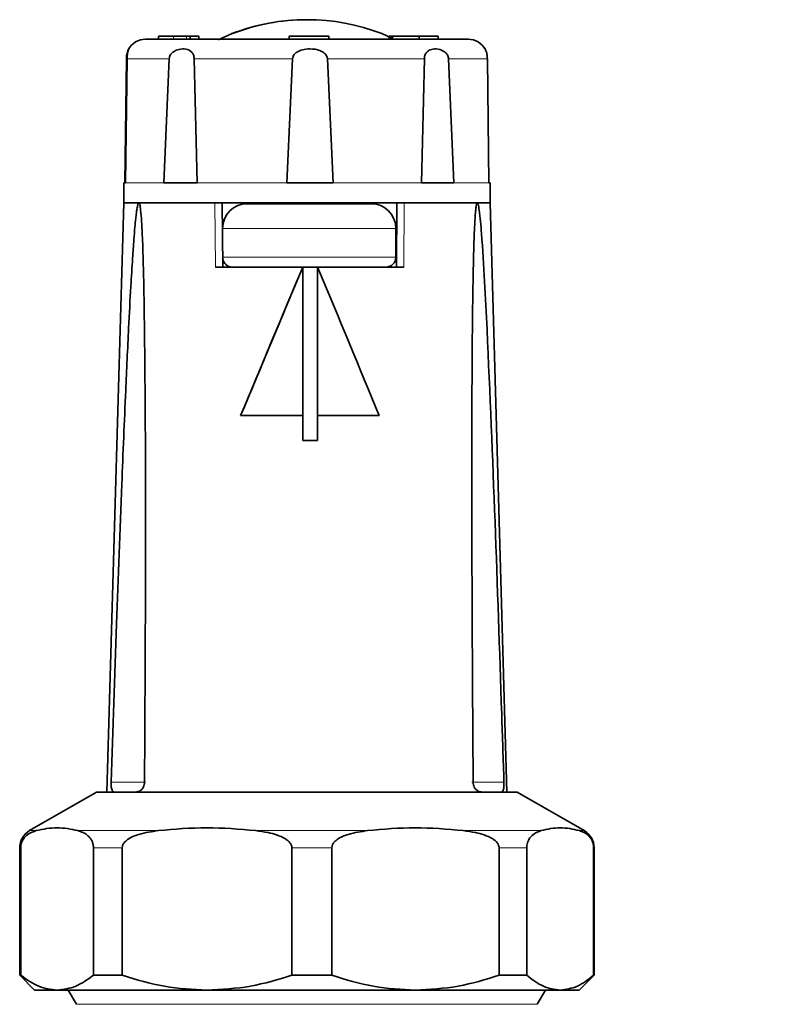
# Model space of a CAD drawing. Units: millimetres. Extents: x 2 to 3722, y 0 to 3722.
# Drawn here: x 1325 to 1401, y 3383 to 3482 of the extents above; entities that cross this region are included whole.
import ezdxf

# ---------------------------------------------------------------- set-up
doc = ezdxf.new("R2010")
doc.units = ezdxf.units.MM
doc.styles.get("Standard").update_dxf_attribs({"font": 'ISOCP.SHX'})
doc.dimstyles.new('SLDDIMSTYLE3', dxfattribs={"dimtxt": 0.18, "dimasz": 2.5, "dimexe": 0, "dimexo": 0.0625, "dimgap": 0, "dimtad": 0, "dimtih": 1, "dimtoh": 1, "dimdec": 0, "dimrnd": 1e-09, "dimzin": 0, "dimdsep": 46, "dimtxsty": 'STANDARD', "dimsah": 1, "dimcen": 0.09, "dimadec": 0, "dimazin": 0, "dimtfac": 2.5, "dimtdec": 0, "dimtofl": 0, "dimtmove": 0, "dimatfit": 3, "dimfxl": 1, "dimfrac": 2, "dimtolj": 1, "dimtzin": 0, "dimarcsym": 0})

# ---------------------------------------------------------------- blocks, each defined once
blk = doc.blocks.new('3024497-front')
at = {"color": 7, "linetype": 'Continuous', "lineweight": 35}
for p, q in [((40.0765, 178.12), (40.0765, 178.15)), ((40.0765, 178.15), (40.0797, 178.15)), ((40.2299, 178.15), (40.0797, 178.15)), ((40.2299, 178.15), (40.3594, 178.15)), ((40.3594, 178.15), (40.3945, 178.15)), ((40.3945, 178.15), (40.3956, 178.15)), ((40.3956, 178.12), (40.3956, 178.15)), ((40.3956, 178.15), (40.4831, 178.15)), ((40.4831, 178.12), (40.4831, 178.15)), ((40.8202, 178.179), (40.6789, 178.1143)), ((40.823, 178.1772), (40.821, 178.1772)), ((41.3982, 178.15), (41.3982, 178.12)), ((41.6017, 178.15), (41.3982, 178.15)), ((41.7982, 178.15), (41.6017, 178.15)), ((41.7982, 178.12), (41.7982, 178.15)), ((42.3301, 178.1772), (42.3316, 178.1772)), ((42.4416, 178.1293), (42.331, 178.1792)), ((42.4063, 178.15), (42.4063, 178.12)), ((42.4416, 178.15), (42.4063, 178.15)), ((42.4416, 178.15), (42.4416, 178.12)), ((42.7081, 178.15), (42.4416, 178.15)), ((42.7081, 178.15), (42.7081, 178.12)), ((42.9006, 178.15), (42.7081, 178.15)), ((42.9006, 178.12), (42.9006, 178.15)), ((39.7366, 176.67), (39.7531, 177.9235)), ((39.7593, 177.9235), (39.7448, 176.67)), ((40.1322, 176.67), (40.1849, 177.9235)), ((40.4382, 177.9235), (40.4694, 176.67)), ((41.3733, 176.67), (41.4313, 177.9235)), ((41.7834, 177.9235), (41.8419, 176.67)), ((42.7328, 176.67), (42.7622, 177.9235)), ((43.0068, 177.9235), (43.0584, 176.67)), ((43.4145, 176.67), (43.398, 177.9235)), ((39.7256, 176.67), (39.7256, 176.47)), ((39.7256, 176.67), (39.7448, 176.67)), ((40.4694, 176.67), (40.1322, 176.67)), ((41.8419, 176.67), (41.3733, 176.67)), ((43.0584, 176.67), (42.7328, 176.67)), ((43.4256, 176.67), (43.4145, 176.67)), ((43.4256, 176.47), (43.4256, 176.67)), ((39.7256, 176.47), (39.5556, 170.52)), ((39.879, 176.47), (39.7256, 176.47)), ((39.7256, 176.47), (43.4256, 176.47)), ((40.6468, 176.47), (39.879, 176.47)), ((40.7275, 175.82), (40.7215, 176.4707)), ((42.4838, 176.47), (42.4791, 175.82)), ((43.2968, 176.47), (42.5595, 176.47)), ((43.4256, 176.47), (43.2968, 176.47)), ((43.5956, 170.52), (43.4256, 176.47)), ((42.4741, 175.92), (42.4741, 176.21)), ((41.5332, 175.82), (40.6532, 175.82)), ((41.534, 175.82), (41.534, 174.32)), ((41.534, 174.07), (41.534, 175.82)), ((41.534, 175.82), (41.684, 175.82)), ((41.534, 175.82), (41.534, 175.82)), ((42.5541, 175.82), (41.6831, 175.82)), ((41.684, 175.82), (41.684, 174.07)), ((40.9068, 174.32), (40.9067, 174.32)), ((40.9068, 174.32), (41.534, 174.32)), ((41.534, 174.07), (41.5339, 174.32)), ((41.6839, 174.32), (42.3066, 174.32)), ((41.534, 174.07), (41.684, 174.07)), ((39.4506, 170.52), (38.7756, 170.1303)), ((43.7006, 170.52), (39.4506, 170.52)), ((44.3756, 170.1303), (43.7006, 170.52)), ((38.6756, 169.9571), (38.6756, 168.67)), ((38.6866, 168.67), (38.6866, 169.9571)), ((39.4207, 169.9571), (39.4207, 168.67)), ((39.7111, 168.67), (39.7111, 169.9571)), ((41.4242, 169.9571), (41.4242, 168.67)), ((41.8279, 168.67), (41.8279, 169.9571)), ((43.5164, 169.9571), (43.5164, 168.67)), ((43.7968, 168.67), (43.7968, 169.9571)), ((44.4716, 169.9571), (44.4716, 168.67)), ((44.4756, 168.67), (44.4756, 169.9571)), ((38.6756, 168.67), (38.8256, 168.52)), ((38.6866, 168.67), (38.6756, 168.67)), ((39.7111, 168.67), (39.4207, 168.67)), ((41.8279, 168.67), (41.4242, 168.67)), ((43.7968, 168.67), (43.5164, 168.67)), ((44.3256, 168.52), (44.4756, 168.67)), ((44.4756, 168.67), (44.4716, 168.67)), ((39.0536, 168.52), (38.8256, 168.52)), ((40.5677, 168.52), (39.0536, 168.52)), ((39.1661, 168.52), (39.2488, 168.3768)), ((42.6721, 168.52), (40.5677, 168.52)), ((44.1342, 168.52), (42.6721, 168.52)), ((43.9024, 168.3768), (43.985, 168.52)), ((44.3256, 168.52), (44.1342, 168.52))]:
    blk.add_line(p, q, dxfattribs=at)
at = {"color": 8, "linetype": 'Continuous', "lineweight": 18}
for p, q in [((40.0797, 178.15), (40.0797, 178.12)), ((40.2299, 178.12), (40.2299, 178.15)), ((40.3594, 178.12), (40.3594, 178.15)), ((40.3945, 178.12), (40.3945, 178.15)), ((39.7593, 177.9235), (40.1849, 177.9235)), ((40.4382, 177.9235), (41.4313, 177.9235)), ((41.7834, 177.9235), (42.7622, 177.9235)), ((43.0068, 177.9235), (43.398, 177.9235)), ((39.7448, 176.67), (40.1322, 176.67)), ((40.4694, 176.67), (41.3733, 176.67)), ((41.8419, 176.67), (42.7328, 176.67)), ((43.0584, 176.67), (43.4145, 176.67)), ((40.6532, 175.82), (40.6468, 176.47)), ((40.9294, 176.47), (40.9294, 176.456)), ((42.2474, 176.4589), (42.2474, 176.47)), ((42.5595, 176.47), (42.5541, 175.82)), ((42.4741, 176.21), (40.7241, 176.21)), ((41.6106, 175.92), (40.7241, 175.92)), ((42.4741, 175.92), (41.6106, 175.92)), ((39.5979, 170.62), (39.9453, 170.62)), ((43.5659, 170.62), (43.2412, 170.62)), ((38.7756, 170.1303), (38.8436, 170.1303)), ((39.2637, 170.1303), (40.0776, 170.1303)), ((41.0578, 170.1303), (42.189, 170.1303)), ((43.1552, 170.1303), (43.9411, 170.1303)), ((44.3273, 170.1303), (44.3756, 170.1303)), ((38.6866, 169.9571), (38.6756, 169.9571)), ((39.7111, 169.9571), (39.4207, 169.9571)), ((41.8279, 169.9571), (41.4242, 169.9571)), ((43.7968, 169.9571), (43.5164, 169.9571)), ((44.4756, 169.9571), (44.4716, 169.9571)), ((39.2488, 168.3768), (43.9024, 168.3768))]:
    blk.add_line(p, q, dxfattribs=at)
at = {"color": 7, "linetype": 'Continuous', "lineweight": 35}
for centre, radius, start, end in [((41.5738, 176.2206), 2.097, 89.95239, 111.08285), ((41.5773, 176.2206), 2.097, 68.91713, 111.08287), ((39.9474, 177.92), 0.2, 90, 150.82949), ((43.2037, 177.92), 0.2, 29.1726, 90), ((40.9741, 176.21), 0.25, 90, 180), ((42.2241, 176.21), 0.25, 0, 90), ((40.8241, 175.92), 0.1, 188.18666, 270), ((42.3741, 175.92), 0.1, 270, 0), ((38.8756, 169.9571), 0.2, 120, 180), ((44.2756, 169.9571), 0.2, 0, 60)]:
    blk.add_arc(centre, radius, start, end, dxfattribs=at)
for centre, major_axis, ratio, start_param, end_param in [((41.4472, 175.6919), (1.872, 4.4933), 0.006182, 4.404696, 4.743481), ((41.5756, 176), (1.9144, 4.595), 0.006196, 4.340675, 4.675787), ((41.5756, 176), (-1.9144, 4.595), 0.006196, 4.335512, 4.670624)]:
    blk.add_ellipse(centre, major_axis=major_axis, ratio=ratio, start_param=start_param, end_param=end_param, dxfattribs=at)
for points, knots in [([(41.604, 178.12), (41.5046, 178.12), (41.2999, 178.12), (40.9949, 178.12), (40.7005, 178.12), (40.4365, 178.12), (40.2203, 178.12), (40.065, 178.12), (39.9691, 178.12), (39.9547, 178.12), (39.9477, 178.12)], [0, 0, 0, 0, 0.116516, 0.240011, 0.368641, 0.5, 0.631359, 0.759989, 0.883484, 1, 1, 1, 1]), ([(43.2014, 178.12), (43.198, 178.12), (43.1907, 178.12), (43.1071, 178.12), (42.9623, 178.12), (42.755, 178.12), (42.4985, 178.12), (42.2093, 178.12), (41.9075, 178.12), (41.7032, 178.12), (41.604, 178.12)], [0, 0, 0, 0, 0.106608, 0.231488, 0.36156, 0.494392, 0.627225, 0.757297, 0.882177, 1, 1, 1, 1]), ([(39.7531, 177.9235), (39.7535, 177.9312), (39.7541, 177.9467), (39.7577, 177.9704), (39.7642, 177.9966), (39.7683, 178.0067), (39.7709, 178.013)], [0, 0, 0, 0, 0.162419, 0.323958, 0.583756, 1, 1, 1, 1]), ([(39.7758, 178.0216), (39.7758, 178.0217), (39.7777, 178.025), (39.7724, 178.0109), (39.7656, 177.9835), (39.7614, 177.9592), (39.7596, 177.9373), (39.7593, 177.9265), (39.7593, 177.9235)], [0, 0, 0, 0, 0.015761, 0.482802, 0.662412, 0.843656, 0.955362, 1, 1, 1, 1]), ([(40.1849, 177.9235), (40.186, 177.9312), (40.1882, 177.9467), (40.2017, 177.9705), (40.228, 177.9962), (40.2767, 178.0192), (40.3394, 178.0262), (40.3897, 178.0117), (40.4195, 177.9833), (40.4325, 177.9592), (40.4374, 177.9373), (40.438, 177.9265), (40.4382, 177.9235)], [0, 0, 0, 0, 0.0529974, 0.1057074, 0.1904794, 0.3262998, 0.5390985, 0.7578055, 0.8419137, 0.9267871, 0.9790966, 1, 1, 1, 1]), ([(41.4313, 177.9235), (41.4325, 177.9312), (41.435, 177.9467), (41.4505, 177.9705), (41.4813, 177.9962), (41.5358, 178.0172), (41.6151, 178.0261), (41.6894, 178.0155), (41.7443, 177.9883), (41.7702, 177.9637), (41.7815, 177.9399), (41.7829, 177.9278), (41.7834, 177.9235)], [0, 0, 0, 0, 0.052985, 0.105682, 0.190434, 0.326223, 0.500299, 0.731071, 0.823759, 0.917344, 0.970619, 1, 1, 1, 1]), ([(42.7622, 177.9235), (42.7628, 177.9312), (42.7642, 177.9467), (42.7726, 177.9705), (42.7899, 177.9962), (42.8257, 178.0192), (42.8817, 178.0262), (42.9392, 178.0117), (42.9792, 177.9833), (42.9981, 177.9592), (43.0056, 177.9373), (43.0065, 177.9265), (43.0068, 177.9235)], [0, 0, 0, 0, 0.052997, 0.105707, 0.190479, 0.3263, 0.539099, 0.757805, 0.841914, 0.926787, 0.979097, 1, 1, 1, 1]), ([(43.398, 177.9235), (43.3977, 177.9312), (43.397, 177.9467), (43.3934, 177.9705), (43.3872, 177.9959), (43.3796, 178.0151), (43.3784, 178.0166), (43.3778, 178.0172)], [0, 0, 0, 0, 0.123837, 0.247003, 0.445086, 0.762453, 1, 1, 1, 1]), ([(39.5979, 170.62), (39.6161, 171.1529), (39.6505, 172.1562), (39.6998, 173.474), (39.7409, 174.4693), (39.7718, 175.1353), (39.7951, 175.5808), (39.8131, 175.8789), (39.827, 176.0783), (39.8378, 176.2117), (39.8464, 176.3009), (39.8532, 176.3606), (39.8588, 176.4005), (39.8633, 176.4271), (39.8675, 176.4467), (39.8712, 176.4597), (39.8749, 176.4671), (39.8772, 176.4697), (39.8785, 176.4699), (39.879, 176.47)], [0, 0, 0, 0, 0.271809, 0.51178, 0.672422, 0.779987, 0.852042, 0.90034, 0.932743, 0.954514, 0.969172, 0.979072, 0.985792, 0.990387, 0.993566, 0.996928, 0.998274, 0.999393, 1, 1, 1, 1]), ([(39.879, 176.47), (39.8798, 176.4698), (39.8816, 176.4692), (39.8847, 176.464), (39.8916, 176.4424), (39.9043, 176.3397), (39.9176, 176.08), (39.9296, 175.6759), (39.9423, 174.706), (39.9494, 173.2486), (39.9426, 171.7243), (39.9377, 170.8481), (39.9364, 170.62)], [0, 0, 0, 0, 0.001005, 0.002324, 0.004771, 0.015299, 0.056856, 0.139596, 0.22238, 0.553, 0.883665, 1, 1, 1, 1]), ([(40.7207, 176.47), (40.7197, 176.47), (40.7174, 176.47), (40.7076, 176.47), (40.6937, 176.47), (40.6772, 176.47), (40.6608, 176.47), (40.6513, 176.47), (40.6468, 176.47)], [0, 0, 0, 0, 0.1443939, 0.3204365, 0.4963527, 0.6721508, 0.8478911, 1, 1, 1, 1]), ([(41.61, 176.46), (41.5313, 176.46), (41.4102, 176.46), (41.2632, 176.46), (41.162, 176.46), (41.0783, 176.46), (41.0042, 176.46), (40.9609, 176.46), (40.9754, 176.46), (40.976, 176.46)], [0, 0, 0, 0, 0.2368578, 0.3643625, 0.4945731, 0.6247836, 0.7522883, 0.9891461, 1, 1, 1, 1]), ([(42.224, 176.46), (42.217, 176.46), (42.2063, 176.46), (42.1309, 176.46), (42.052, 176.46), (41.9533, 176.46), (41.8092, 176.46), (41.6885, 176.46), (41.61, 176.46)], [0, 0, 0, 0, 0.239457, 0.368361, 0.5, 0.631639, 0.760543, 1, 1, 1, 1]), ([(42.5595, 176.47), (42.5545, 176.47), (42.5444, 176.47), (42.5271, 176.47), (42.5108, 176.47), (42.4968, 176.47), (42.487, 176.47), (42.4823, 176.47), (42.4833, 176.47), (42.4838, 176.47)], [0, 0, 0, 0, 0.145575, 0.291153, 0.436675, 0.582179, 0.727736, 0.873393, 1, 1, 1, 1]), ([(43.2547, 170.62), (43.2511, 171.1529), (43.2442, 172.1562), (43.2405, 173.474), (43.2417, 174.4693), (43.2459, 175.1353), (43.2514, 175.5808), (43.2572, 175.8789), (43.2629, 176.0783), (43.2681, 176.2117), (43.2729, 176.3009), (43.277, 176.3606), (43.2807, 176.4005), (43.2839, 176.4271), (43.2871, 176.4467), (43.29, 176.4597), (43.2931, 176.4671), (43.2952, 176.4697), (43.2964, 176.4699), (43.2968, 176.47)], [0, 0, 0, 0, 0.271809, 0.51178, 0.672422, 0.779987, 0.852042, 0.90034, 0.932743, 0.954514, 0.969172, 0.979072, 0.985792, 0.990387, 0.993566, 0.996928, 0.998274, 0.999393, 1, 1, 1, 1]), ([(43.2968, 176.47), (43.2976, 176.4698), (43.2992, 176.4692), (43.3023, 176.464), (43.3094, 176.4424), (43.3247, 176.3397), (43.3461, 176.08), (43.3716, 175.6759), (43.4181, 174.706), (43.478, 173.2486), (43.5291, 171.7243), (43.5583, 170.8481), (43.5659, 170.62)], [0, 0, 0, 0, 0.0010046, 0.0023238, 0.0047714, 0.015299, 0.0568565, 0.139596, 0.2223803, 0.5530002, 0.8836646, 1, 1, 1, 1]), ([(41.6126, 175.82), (41.515, 175.82), (41.3648, 175.82), (41.1827, 175.82), (41.0568, 175.82), (40.9546, 175.82), (40.8548, 175.82), (40.8363, 175.82), (40.8242, 175.82)], [0, 0, 0, 0, 0.2394568, 0.3683607, 0.5, 0.6316393, 0.7605432, 1, 1, 1, 1]), ([(42.3717, 175.82), (42.3634, 175.82), (42.3503, 175.82), (42.2585, 175.82), (42.1607, 175.82), (42.0383, 175.82), (41.8596, 175.82), (41.7099, 175.82), (41.6126, 175.82)], [0, 0, 0, 0, 0.231019, 0.361353, 0.494453, 0.627552, 0.757886, 1, 1, 1, 1]), ([(39.6332, 170.52), (39.6261, 170.5214), (39.6153, 170.5236), (39.6049, 170.5448), (39.6, 170.5672), (39.5976, 170.5929), (39.5978, 170.6109), (39.5979, 170.62)], [0, 0, 0, 0, 0.384425, 0.58151, 0.745646, 0.871937, 1, 1, 1, 1]), ([(39.9364, 170.62), (39.9359, 170.6115), (39.9347, 170.5944), (39.9257, 170.5693), (39.9097, 170.5451), (39.8842, 170.5254), (39.865, 170.5233), (39.8543, 170.5221)], [0, 0, 0, 0, 0.131563, 0.262703, 0.436768, 0.688411, 1, 1, 1, 1]), ([(43.3412, 170.52), (43.3277, 170.5214), (43.3073, 170.5236), (43.2809, 170.5448), (43.266, 170.5672), (43.2566, 170.5929), (43.2553, 170.6109), (43.2547, 170.62)], [0, 0, 0, 0, 0.384425, 0.58151, 0.745646, 0.871937, 1, 1, 1, 1]), ([(43.5659, 170.62), (43.566, 170.6115), (43.5663, 170.5944), (43.5646, 170.5693), (43.5606, 170.545), (43.5517, 170.5235), (43.542, 170.5213), (43.5361, 170.52)], [0, 0, 0, 0, 0.120798, 0.241207, 0.40103, 0.632082, 1, 1, 1, 1]), ([(38.6866, 169.9571), (38.6869, 169.9652), (38.6878, 169.9833), (38.6956, 170.0131), (38.7178, 170.0583), (38.7688, 170.1051), (38.815, 170.1207), (38.8436, 170.1303)], [0, 0, 0, 0, 0.053339, 0.118845, 0.228186, 0.52254, 1, 1, 1, 1]), ([(38.8436, 170.1303), (38.9132, 170.1447), (39.0532, 170.1736), (39.1933, 170.1448), (39.2637, 170.1303)], [0, 0, 0, 0, 0.4970328, 1, 1, 1, 1]), ([(39.2637, 170.1303), (39.2817, 170.1246), (39.3124, 170.1149), (39.356, 170.0886), (39.3863, 170.0596), (39.4068, 170.0243), (39.4163, 169.9978), (39.4203, 169.9734), (39.4206, 169.9612), (39.4207, 169.9571)], [0, 0, 0, 0, 0.300348, 0.510566, 0.741327, 0.83028, 0.919942, 0.972626, 1, 1, 1, 1]), ([(39.7111, 169.9571), (39.712, 169.9652), (39.714, 169.9833), (39.7322, 170.0131), (39.784, 170.0583), (39.9031, 170.1051), (40.0109, 170.1207), (40.0776, 170.1303)], [0, 0, 0, 0, 0.053339, 0.118845, 0.228186, 0.52254, 1, 1, 1, 1]), ([(40.0776, 170.1303), (40.24, 170.1447), (40.5667, 170.1736), (40.8935, 170.1448), (41.0578, 170.1303)], [0, 0, 0, 0, 0.497033, 1, 1, 1, 1]), ([(41.0578, 170.1303), (41.0999, 170.1246), (41.1715, 170.1149), (41.2732, 170.0886), (41.3439, 170.0596), (41.3918, 170.0243), (41.414, 169.9978), (41.4233, 169.9734), (41.424, 169.9612), (41.4242, 169.9571)], [0, 0, 0, 0, 0.300348, 0.510566, 0.741327, 0.83028, 0.919942, 0.972626, 1, 1, 1, 1]), ([(41.8279, 169.9571), (41.8288, 169.9652), (41.8307, 169.9833), (41.8487, 170.0131), (41.8997, 170.0583), (42.0171, 170.1051), (42.1233, 170.1207), (42.189, 170.1303)], [0, 0, 0, 0, 0.0533392, 0.1188453, 0.2281857, 0.5225398, 1, 1, 1, 1]), ([(42.189, 170.1303), (42.3491, 170.1447), (42.6711, 170.1736), (42.9932, 170.1448), (43.1552, 170.1303)], [0, 0, 0, 0, 0.497033, 1, 1, 1, 1]), ([(43.1552, 170.1303), (43.1967, 170.1246), (43.2673, 170.1149), (43.3676, 170.0886), (43.4372, 170.0596), (43.4844, 170.0243), (43.5063, 169.9978), (43.5155, 169.9734), (43.5161, 169.9612), (43.5164, 169.9571)], [0, 0, 0, 0, 0.300348, 0.510566, 0.741327, 0.83028, 0.919942, 0.972626, 1, 1, 1, 1]), ([(43.7968, 169.9571), (43.7972, 169.9652), (43.7979, 169.9833), (43.8051, 170.0131), (43.8255, 170.0583), (43.8724, 170.1051), (43.9149, 170.1207), (43.9411, 170.1303)], [0, 0, 0, 0, 0.053339, 0.118845, 0.228186, 0.52254, 1, 1, 1, 1]), ([(43.9411, 170.1303), (44.0051, 170.1447), (44.1338, 170.1736), (44.2625, 170.1448), (44.3273, 170.1303)], [0, 0, 0, 0, 0.4970328, 1, 1, 1, 1]), ([(44.3273, 170.1303), (44.3439, 170.1246), (44.3721, 170.1149), (44.4121, 170.0886), (44.44, 170.0596), (44.4588, 170.0243), (44.4676, 169.9978), (44.4712, 169.9734), (44.4715, 169.9612), (44.4716, 169.9571)], [0, 0, 0, 0, 0.300348, 0.510566, 0.741327, 0.83028, 0.919942, 0.972626, 1, 1, 1, 1]), ([(39.0536, 168.52), (38.9921, 168.5269), (38.8674, 168.541), (38.7473, 168.6266), (38.6866, 168.67)], [0, 0, 0, 0, 0.493703, 1, 1, 1, 1]), ([(39.4207, 168.67), (39.3614, 168.6275), (39.2414, 168.5417), (39.1167, 168.5273), (39.0536, 168.52)], [0, 0, 0, 0, 0.4943293, 1, 1, 1, 1]), ([(40.5677, 168.52), (40.424, 168.5269), (40.1331, 168.541), (39.853, 168.6266), (39.7111, 168.67)], [0, 0, 0, 0, 0.493703, 1, 1, 1, 1]), ([(41.4242, 168.67), (41.2858, 168.6275), (41.0057, 168.5417), (40.7148, 168.5273), (40.5677, 168.52)], [0, 0, 0, 0, 0.494329, 1, 1, 1, 1]), ([(42.6721, 168.52), (42.5305, 168.5269), (42.2438, 168.541), (41.9677, 168.6266), (41.8279, 168.67)], [0, 0, 0, 0, 0.493703, 1, 1, 1, 1]), ([(43.5164, 168.67), (43.3799, 168.6275), (43.1039, 168.5417), (42.8171, 168.5273), (42.6721, 168.52)], [0, 0, 0, 0, 0.494329, 1, 1, 1, 1]), ([(44.1342, 168.52), (44.0776, 168.5269), (43.963, 168.541), (43.8527, 168.6266), (43.7968, 168.67)], [0, 0, 0, 0, 0.493703, 1, 1, 1, 1]), ([(44.4716, 168.67), (44.4171, 168.6275), (44.3068, 168.5417), (44.1922, 168.5273), (44.1342, 168.52)], [0, 0, 0, 0, 0.494329, 1, 1, 1, 1])]:
    blk.add_open_spline(points, degree=3, knots=knots, dxfattribs=at)

msp = doc.modelspace()

# ---------------------------------------------------------------- block references
at = {"xscale": 10, "yscale": 10, "zscale": 10}
msp.add_blockref('3024497-front', (937.805, 1698.841), dxfattribs=at)

# ---------------------------------------------------------------- leaders
at = {"color": 7, "linetype": 'Continuous', "lineweight": 18}
msp.add_leader([(1368.253, 3359.779), (1549.073, 3432.73)], dimstyle='SLDDIMSTYLE3', dxfattribs=at)

doc.saveas('drawing.dxf')
